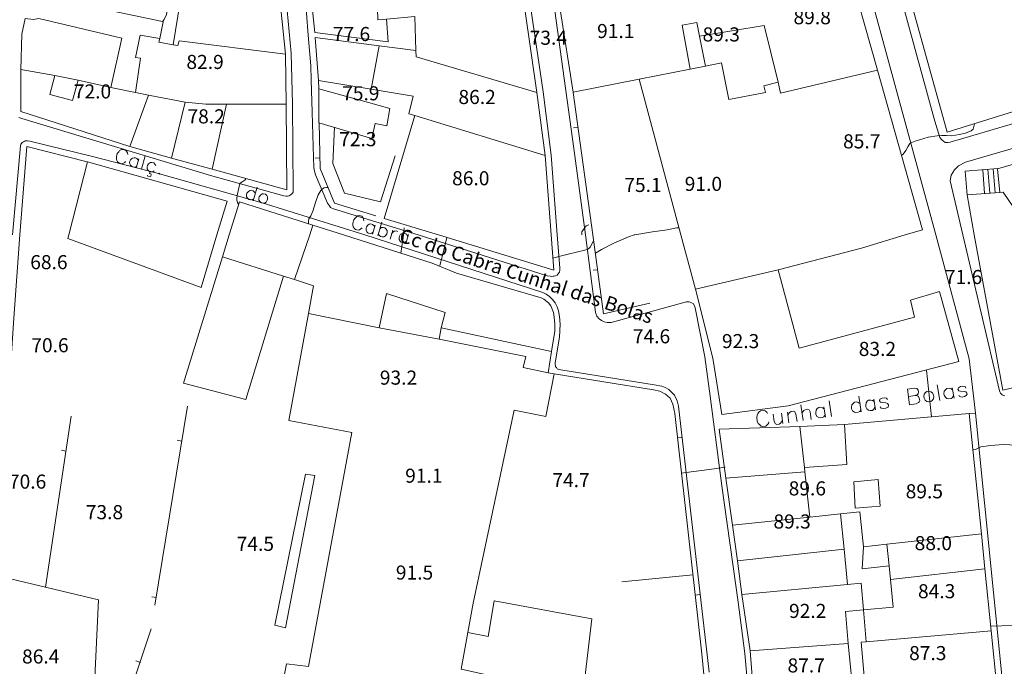
# Model space of a CAD drawing. Units: metres. Extents: x 0 to 841, y 0 to 1189.
# Drawn here: x 387 to 499, y 544 to 618 of the extents above; entities that cross this region are included whole.
import ezdxf

# ---------------------------------------------------------------- set-up
doc = ezdxf.new("R2010")
doc.units = ezdxf.units.M
doc.header["$MEASUREMENT"] = 0
for name, color, linetype in [('PDF_LIN_CORTE', 7, 'Continuous'), ('PDF_LIN_CORTE_SECUNDARIOS', 7, 'Continuous'), ('PDF_LIN_VISTA1', 7, 'Continuous'), ('PDF_LIN_VISTA2', 7, 'Continuous'), ('PDF_TOP_CURVAS1', 7, 'Continuous'), ('PDF_TXT_TOPONIMIA', 7, 'Continuous')]:
    doc.layers.add(name, color=color, linetype=linetype)
for name, color, linetype, true_color in [('PDF_OUT_COTAS_EDIFICIO', 7, 'Continuous', 0xa47a51), ('PDF_OUT_COTAS_PAVIMENTO', 7, 'Continuous', 0xa47a51), ('PDF_Text', 7, 'Continuous', 0xa47a51), ('PDF_TOP_CURVAS2', 7, 'Continuous', 0x545454)]:
    doc.layers.add(name, color=color, linetype=linetype, true_color=true_color)
doc.styles.add('PDF Arial Narrow', font='ARIALN.TTF')

msp = doc.modelspace()

# ---------------------------------------------------------------- linework, layer by layer
at = {"layer": 'PDF_LIN_CORTE', "lineweight": 20}
for points in [[(507.42, 630.95), (498.24, 628.46), (501.71, 615.63), (511.1, 618.17), (512.88, 611.31), (492.1, 604.83), (484.39, 632.52), (502.47, 637.05), (505.94, 637.9), (507.42, 630.95), (510.51, 631.8), (510.68, 630.36), (510.77, 629.51), (518.85, 631.38), (518.01, 640.94), (505.94, 637.9)], [(431.73, 614.1), (431.77, 613.39), (445.49, 609.32), (442.78, 628.03), (427.45, 629.18), (427.28, 622.49), (427.41, 617.58), (428.38, 617.66), (431.6, 617.96)], [(406.24, 627.57), (407.55, 627.19), (415.68, 625.87), (416.91, 613.68), (404.85, 615.21), (404.68, 614.66), (404.17, 614.74)], [(484.18, 611.86), (473.17, 609.24), (472.88, 610.51), (471.31, 616.94), (463.94, 615.71), (463.65, 617.28), (462, 616.98), (462.89, 611.99), (457.09, 610.84), (449.59, 609.36), (448.11, 618.76), (461.15, 621.22), (480.5, 624.86)], [(424.28, 622.95), (427.28, 622.49), (427.41, 617.58), (428.38, 617.66), (428.59, 615.08), (420.25, 616.14), (419.45, 623.71)], [(397.1, 609.91), (393.37, 610.72), (390.71, 611.27), (386.85, 611.95), (386.98, 615.97), (387.36, 617.75), (388.29, 617.62), (388.89, 617.75), (398.33, 615.5)], [(404.17, 614.74), (402.52, 615.04), (402.64, 615.46), (400.4, 615.84), (399.89, 613.3), (400.44, 613.22), (399.89, 609.32), (401.37, 609.02), (405.52, 608.22), (407.89, 608.01), (410.22, 608.01), (417, 608.01), (416.91, 613.68), (404.85, 615.21), (404.68, 614.66)], [(427.58, 614.61), (420.3, 615.59), (420.68, 610.68), (426.65, 609.7)], [(446.42, 602.17), (431.6, 606.7), (430.92, 606.91), (431.43, 608.9), (426.65, 609.7), (427.58, 614.61), (431.73, 614.1), (431.77, 613.39), (445.49, 609.32)], [(399.26, 603.18), (386.85, 607.16), (386.85, 611.95), (390.71, 611.27), (390.16, 609.11), (392.74, 608.43), (393.37, 610.72), (397.1, 609.91), (399.89, 609.32), (401.37, 609.02)], [(487.31, 593.15), (489.3, 593.74), (484.18, 611.86), (473.17, 609.24), (472.88, 610.51), (471.27, 610.08), (471.44, 609.32), (467.29, 608.52), (466.44, 612.71), (464.62, 612.33), (462.89, 611.99), (457.09, 610.84), (461.83, 593.15), (463.48, 586.97), (472.88, 589.17), (482.36, 591.63)], [(401.37, 609.02), (405.52, 608.22), (403.96, 601.87), (399.26, 603.18)], [(408.61, 600.6), (410.22, 608.01), (407.89, 608.01), (405.52, 608.22), (403.96, 601.87), (408.61, 600.6), (417.08, 598.27), (417, 608.01), (410.22, 608.01)], [(434.31, 593.15), (428.13, 595.01), (431.6, 606.7), (446.42, 602.17), (447.1, 593.15), (447.39, 589.13)], [(520.71, 593.15), (519.19, 606.91), (497.81, 600.64), (498.07, 597.98), (498.45, 598.02), (499.67, 596.24), (499.97, 594.46), (510.77, 596.32), (515.17, 597.21), (515.59, 593.15), (516.35, 586.08), (510.68, 585.4), (511.57, 578.67), (522.03, 581.17)], [(392.31, 593.15), (394.43, 601.45), (410.31, 597), (409.12, 593.15), (407.34, 587.18), (392.19, 592.73)], [(495.14, 593.15), (494.34, 597.72), (498.07, 597.98), (498.45, 598.02), (499.67, 596.24), (499.97, 594.46), (510.77, 596.32), (511.27, 593.15), (512.16, 587.18), (510.47, 586.93), (510.68, 585.4), (511.57, 578.67), (498.4, 575.5)], [(410.52, 593.15), (411.7, 596.92), (420.04, 594.25), (419.7, 593.15), (417.93, 588.07), (416.7, 588.45), (409.76, 590.65)], [(416.7, 588.45), (409.76, 590.65), (405.35, 576.3), (412.42, 574.44)], [(463.48, 586.97), (465.47, 579.14), (466.48, 572.74), (474.02, 573.72), (493.41, 578.76), (491.21, 586.71), (487.91, 585.74), (488.37, 583.79), (475.29, 580.28), (472.88, 589.17)], [(495.99, 559.2), (485.24, 558.01), (482.57, 557.72), (482.15, 561.69), (479.95, 561.48), (476.48, 561.1), (475.92, 566.22), (475.88, 566.73), (480.67, 567.07), (480.41, 571.6), (494.59, 572.87)], [(475.33, 571.39), (466.19, 571.09), (466.95, 565.5), (475.92, 566.22), (475.88, 566.73), (475.33, 571.39), (480.41, 571.6), (480.67, 567.07), (475.88, 566.73)], [(467.71, 560.17), (476.48, 561.1), (475.92, 566.22), (466.95, 565.5)], [(481.47, 565.12), (484.26, 565.38), (484.48, 562.33), (481.64, 562.12)], [(480.37, 557.46), (468.26, 556.11), (467.71, 560.17), (476.48, 561.1), (479.95, 561.48)], [(485.66, 553.99), (485.49, 555.56), (485.24, 558.01), (495.99, 559.2), (496.37, 555.22)], [(468.77, 552.3), (480.75, 553.44), (480.37, 557.46), (468.26, 556.11)], [(485.66, 553.99), (485.96, 550.86), (482.57, 550.56), (482.87, 546.92), (497.09, 548.19), (496.37, 555.22)], [(394.81, 533.2), (394.01, 516.74), (393.41, 516.78), (381.43, 517.54), (382.53, 534.01), (394.81, 533.2), (395.7, 551.7), (383.89, 554.5), (382.53, 534.01)], [(482.57, 550.56), (482.32, 553.61), (480.75, 553.44), (468.77, 552.3), (469.7, 545.9), (480.84, 546.75), (480.54, 550.39)], [(434.01, 523), (435.5, 522.7), (438.71, 539.21), (439.47, 543.24), (436.89, 543.83), (437.65, 547.98), (439.94, 547.55), (440.62, 551.58), (451.71, 549.54), (450.19, 536.72), (453.11, 536.76), (454.04, 528.63), (451.5, 528.46), (448.49, 528.25), (447.65, 523.93), (446.25, 516.78), (445.66, 513.09), (432.49, 515.21)], [(482.87, 540.4), (482.32, 546.88), (482.87, 546.92), (497.09, 548.19), (497.73, 541.8)], [(469.7, 545.9), (470.25, 539.17), (479.1, 540.02), (481.47, 540.23), (480.84, 546.75)]]:
    msp.add_lwpolyline(points, close=True, dxfattribs=at)
msp.add_lwpolyline([(412.25, 519.57), (417.04, 544.42), (419.54, 544.13), (424.45, 570.71), (417.29, 572.07), (419.54, 584.22), (427.58, 582.61), (434.39, 581.3), (444.22, 579.35), (443.92, 578.08), (446.76, 577.49), (447.43, 577.36), (446.5, 572.53), (442.9, 573.25), (438.25, 551.32), (437.65, 547.98), (436.89, 543.83)], dxfattribs=at)
at = {"layer": 'PDF_LIN_CORTE_SECUNDARIOS', "lineweight": 13}
for points in [[(463.94, 615.71), (471.31, 616.94), (472.88, 610.51), (471.27, 610.08), (471.44, 609.32), (467.29, 608.52), (466.44, 612.71), (464.62, 612.33)], [(428.76, 607.5), (426.35, 608.18), (420.72, 609.74), (420.72, 605.89), (426.73, 604.11), (427.11, 605.81), (428.43, 605.55)], [(419.7, 593.15), (420.04, 594.25), (423.51, 593.15), (433.59, 589.93), (436.34, 588.79), (445.95, 585.99), (446.25, 585.87), (446.8, 585.44), (447.05, 585.11), (447.35, 584.34), (447.43, 583.79), (447.52, 583.03), (447.52, 582.23), (447.14, 579.9), (434.61, 582.61), (435.07, 584.34), (428.38, 586.5), (427.58, 582.61), (419.54, 584.22), (420.09, 587.35), (417.93, 588.07)], [(434.61, 582.61), (447.14, 579.9), (446.76, 577.49), (443.92, 578.08), (444.22, 579.35), (434.39, 581.3)], [(482.57, 557.72), (485.24, 558.01), (485.49, 555.56), (482.44, 555.22)]]:
    msp.add_lwpolyline(points, close=True, dxfattribs=at)
at = {"layer": 'PDF_LIN_VISTA1', "lineweight": 9}
msp.add_lwpolyline([(404.42, 623.21), (403.58, 623.33), (403.58, 624.31), (402.81, 624.43), (402.94, 625.41), (390.45, 627.57), (389.73, 620.2), (402.94, 617.41), (403.15, 617.62), (403.41, 618.17)], close=True, dxfattribs=at)
for points in [[(403.07, 617.53), (402.64, 615.46)], [(420.68, 610.68), (420.72, 609.74)], [(449.59, 609.32), (451.84, 593.15), (453.06, 584.17), (458.31, 585.4)], [(420.76, 605.89), (420.85, 600.68), (422.5, 596.75), (427.2, 595.31)], [(450.14, 605.34), (449.64, 605.3)], [(394.39, 601.45), (387.53, 603.18), (386.73, 593.15), (386.05, 583.71), (385.67, 577.99)], [(420.81, 601.91), (420.3, 601.87)], [(452.39, 589.17), (451.88, 589.13)], [(465.68, 530.32), (464.2, 545.57), (461.15, 572.87), (460.94, 573.93), (460.6, 574.61), (460.09, 575.07), (459.46, 575.41), (458.74, 575.54), (447.43, 577.36)], [(405.78, 573.68), (402.09, 551.11)], [(392.57, 572.57), (389.65, 553.14)], [(405.14, 569.74), (404.63, 569.82)], [(461.45, 570.12), (461.95, 570.16)], [(391.98, 568.6), (391.47, 568.68)], [(463.18, 554.54), (455.14, 553.74)], [(402.26, 551.96), (401.75, 552.04)], [(463.48, 552.21), (463.94, 552.3)], [(401.67, 548.4), (396.59, 533.16)], [(400.44, 544.59), (399.93, 544.76)]]:
    msp.add_lwpolyline(points, dxfattribs=at)
at = {"layer": 'PDF_LIN_VISTA2', "lineweight": 0}
for points in [[(460.85, 706.73), (467.29, 675.41), (467.75, 673.46), (468.43, 671.17), (468.94, 669.31), (474.74, 651.15), (482.06, 625.28), (490.78, 593.15), (494.59, 579.09), (495.31, 572.91)], [(520.29, 611.9), (493.32, 603.94), (492.77, 603.78), (492.44, 603.69), (492.14, 603.65), (491.84, 603.65), (491.67, 603.78), (491.46, 603.94), (491.25, 604.2), (491.12, 604.58), (490.78, 605.68), (490.61, 606.32), (485.53, 624.9), (481.72, 638.7), (479.57, 646.58), (473.17, 669.27), (473.17, 669.61), (473.26, 669.94), (473.47, 670.2), (473.72, 670.37), (474.27, 670.54), (507.63, 678.92)], [(412.34, 660.59), (412.63, 660.59), (412.85, 660.46), (413.02, 660.29), (413.14, 660.04), (413.23, 659.74), (414.67, 648.78), (415.68, 636.75), (416.44, 625.96), (417.55, 613.81), (417.71, 608.01), (417.8, 598.14), (417.8, 598.02), (417.71, 597.89), (417.59, 597.76), (417.46, 597.68), (417.33, 597.59), (417.16, 597.55), (417, 597.55), (416.74, 597.59), (408.4, 599.88), (386.98, 606.36), (386.64, 606.48)], [(470.89, 525.5), (469.11, 545.61), (468.35, 551.45), (466.48, 564.66), (465.17, 574.82), (464.54, 579.31), (463.44, 584.85), (463.39, 585.11), (463.22, 585.36), (462.97, 585.49), (462.76, 585.53), (462.46, 585.53), (453.91, 583.2), (453.78, 583.2), (453.45, 583.2), (453.11, 583.29), (452.81, 583.41), (452.56, 583.62), (452.3, 583.92), (452.18, 584.22), (452.13, 584.39), (450.99, 593.15), (449.68, 602.97), (446.71, 624.39)], [(444.68, 619.61), (446.21, 609.41), (447.1, 602.21), (447.77, 593.15), (448.07, 589.38), (448.07, 589.13), (448.03, 588.92), (447.86, 588.7), (447.77, 588.58), (447.6, 588.49), (447.43, 588.45), (447.31, 588.45), (447.14, 588.41), (446.97, 588.45), (446.63, 588.49), (431.98, 593.15), (422.37, 596.11), (422.03, 596.28), (421.91, 596.45), (421.69, 596.75), (420.34, 599.97), (420.21, 600.39), (420.13, 600.81), (420.09, 601.95), (419.96, 607.08), (419.83, 610.76), (419.79, 612.37), (419.49, 615.84), (419.11, 620.88)], [(498.62, 574.86), (498.53, 574.9), (498.4, 574.95), (498.32, 574.99), (498.24, 575.07), (498.15, 575.16), (498.11, 575.24), (498.07, 575.33), (498.02, 575.45), (493.87, 593.15), (492.44, 599.29), (492.52, 599.92), (492.9, 600.56), (493.37, 600.98), (494.17, 601.4), (520.29, 609.02)], [(422.5, 605.38), (422.29, 601.28), (423.64, 597.89), (427.71, 596.92), (429.4, 602.12)], [(385.92, 593.15), (386.81, 603.27), (386.85, 603.44), (386.94, 603.52), (387.02, 603.65), (387.15, 603.73), (387.28, 603.78), (387.36, 603.82), (387.53, 603.82), (387.61, 603.82), (387.87, 603.78), (395.02, 602.04), (402.35, 600.18), (414.29, 596.79), (425.93, 593.15), (446.16, 586.59), (446.54, 586.42), (446.93, 586.16), (447.26, 585.83), (447.56, 585.44), (447.77, 584.98), (447.94, 584.51), (448.03, 583.88), (448.11, 583.03), (448.03, 581.55), (447.56, 578.63), (447.56, 578.46), (447.6, 578.29), (447.6, 578.16), (447.69, 578.08), (447.77, 577.95), (447.9, 577.91), (448.07, 577.87), (448.2, 577.82), (458.82, 576.13), (459.67, 575.96), (460.05, 575.83), (460.47, 575.58), (460.77, 575.28), (461.11, 574.95), (461.4, 574.31), (461.57, 573.68), (465.04, 543.49)], [(497.85, 600.68), (494.13, 600.39), (494.34, 597.68)], [(496.71, 600.6), (496.92, 597.89)], [(497.3, 600.64), (497.52, 597.93)], [(496.12, 600.56), (496.33, 597.85)], [(490.32, 572.49), (489.73, 577.78)], [(494.59, 572.87), (495.31, 572.91), (501.45, 511.78)]]:
    msp.add_lwpolyline(points, dxfattribs=at)
msp.add_lwpolyline([(415.73, 548.82), (419.2, 565.97), (420.25, 565.84), (416.91, 548.53)], close=True, dxfattribs=at)
at = {"layer": 'PDF_OUT_COTAS_EDIFICIO', "lineweight": 0}
for points in [[(476.64, 616.77), (476.64, 616.77)], [(454.33, 615.21), (454.33, 615.21)], [(424.32, 614.87), (424.32, 614.87)], [(466.31, 614.82), (466.31, 614.82)], [(407.68, 611.69), (407.68, 611.69)], [(394.9, 608.35), (394.9, 608.35)], [(425.38, 608.14), (425.38, 608.14)], [(438.59, 607.71), (438.59, 607.71)], [(407.81, 605.51), (407.81, 605.51)], [(482.28, 602.67), (482.28, 602.67)], [(437.87, 598.48), (437.87, 598.48)], [(464.28, 597.85), (464.28, 597.85)], [(468.52, 579.98), (468.52, 579.98)], [(468.52, 579.98), (468.52, 579.98)], [(484.05, 579.09), (484.05, 579.09)], [(484.05, 579.09), (484.05, 579.09)], [(429.65, 575.83), (429.65, 575.83)], [(429.65, 575.83), (429.65, 575.83)], [(432.57, 564.7), (432.57, 564.7)], [(432.57, 564.7), (432.57, 564.7)], [(476.09, 563.26), (476.09, 563.26)], [(476.09, 563.26), (476.09, 563.26)], [(489.39, 562.92), (489.39, 562.92)], [(489.39, 562.92), (489.39, 562.92)], [(474.36, 559.49), (474.36, 559.49)], [(474.36, 559.49), (474.36, 559.49)], [(490.4, 557.04), (490.4, 557.04)], [(490.4, 557.04), (490.4, 557.04)], [(431.47, 553.69), (431.47, 553.69)], [(431.47, 553.69), (431.47, 553.69)], [(490.78, 551.58), (490.78, 551.58)], [(490.78, 551.58), (490.78, 551.58)], [(476.14, 549.33), (476.14, 549.33)], [(476.14, 549.33), (476.14, 549.33)], [(389.01, 544.17), (389.01, 544.17)], [(389.01, 544.17), (389.01, 544.17)], [(489.77, 544.55), (489.77, 544.55)], [(489.77, 544.55), (489.77, 544.55)]]:
    msp.add_lwpolyline(points, dxfattribs=at)
at = {"layer": 'PDF_OUT_COTAS_PAVIMENTO', "lineweight": 0}
for points in [[(446.71, 614.44), (446.71, 614.44)], [(425.04, 602.93), (425.04, 602.93)], [(457.42, 597.72), (457.42, 597.72)], [(389.94, 588.96), (389.94, 588.96)], [(389.94, 588.96), (389.94, 588.96)], [(493.83, 587.26), (493.83, 587.26)], [(493.83, 587.26), (493.83, 587.26)], [(458.4, 580.53), (458.4, 580.53)], [(458.4, 580.53), (458.4, 580.53)], [(390.11, 579.52), (390.11, 579.52)], [(390.11, 579.52), (390.11, 579.52)], [(387.53, 564.02), (387.53, 564.02)], [(387.53, 564.02), (387.53, 564.02)], [(449.25, 564.19), (449.25, 564.19)], [(449.25, 564.19), (449.25, 564.19)], [(396.29, 560.55), (396.29, 560.55)], [(396.29, 560.55), (396.29, 560.55)], [(413.4, 556.95), (413.4, 556.95)], [(413.4, 556.95), (413.4, 556.95)]]:
    msp.add_lwpolyline(points, dxfattribs=at)
at = {"layer": 'PDF_TOP_CURVAS1', "lineweight": 0}
for points in [[(421.74, 598.53), (421.57, 598.53), (421.31, 598.48), (421.14, 598.4), (420.93, 598.19), (420.64, 597.72), (420.34, 596.83), (420.04, 595.86), (419.79, 595.31), (419.58, 594.97), (419.54, 594.72), (419.54, 594.55), (419.54, 594.42)], [(456.54, 593.15), (455.9, 592.94), (454.21, 592.22), (452.81, 591.5), (452.13, 591.07), (452.81, 591.5), (454.21, 592.22), (455.9, 592.94), (456.54, 593.15), (456.62, 593.15), (458.61, 593.49), (460.26, 593.74), (461.32, 593.95), (461.62, 593.95)]]:
    msp.add_lwpolyline(points, dxfattribs=at)
msp.add_lwpolyline([(497.05, 548.7), (499.55, 548.78), (501.92, 548.87), (499.55, 548.78)], close=True, dxfattribs=at)
at = {"layer": 'PDF_TOP_CURVAS2', "lineweight": 0}
for points in [[(486.89, 602.17), (487.1, 602.34), (487.4, 602.72), (487.61, 603.14), (487.86, 603.52), (488.07, 603.65), (488.46, 603.78), (489.94, 604.24), (490.95, 604.41), (491.46, 604.45), (492.01, 604.45), (492.6, 604.41), (493.45, 604.54), (494.17, 604.71), (494.81, 604.96), (495.02, 605.17), (495.19, 605.76)], [(412.47, 599.54), (412.3, 599.37), (412.08, 599.2), (411.87, 599.12), (411.75, 598.99), (411.45, 597.64), (411.41, 597.34), (411.41, 597.09), (411.49, 596.83), (411.58, 596.66)], [(430.42, 593.95), (430.33, 593.15), (430.25, 592.6), (430.03, 591.07), (430.25, 592.6), (430.33, 593.15)], [(450.57, 593.15), (450.57, 593.49), (451.07, 594.17), (451.37, 594.29)]]:
    msp.add_lwpolyline(points, dxfattribs=at)
for points in [[(434.44, 589.68), (434.73, 590.65), (435.24, 592.85), (434.73, 590.65)], [(451.88, 592.39), (451.54, 591.75), (451.33, 591.58), (450.91, 591.41), (449.04, 590.95), (447.26, 590.52), (449.04, 590.95), (450.91, 591.41), (451.33, 591.58), (451.54, 591.75)], [(499.93, 569.27), (498.49, 569.36), (497.01, 569.23), (495.91, 569.06), (495.31, 568.76), (495.06, 568.72), (495.31, 568.76), (495.91, 569.06), (497.01, 569.23), (498.49, 569.36)], [(466.87, 566.77), (465.6, 566.56), (461.87, 566.1), (465.6, 566.56)]]:
    msp.add_lwpolyline(points, close=True, dxfattribs=at)
at = {"layer": 'PDF_TXT_TOPONIMIA', "lineweight": 0}
for points in [[(399, 602.29), (398.96, 602.46), (398.88, 602.67), (398.75, 602.76), (398.45, 602.84), (398.28, 602.84), (398.07, 602.72), (397.99, 602.59), (397.82, 602.38), (397.73, 602.04), (397.73, 601.79), (397.78, 601.62), (397.86, 601.45), (397.99, 601.32), (398.28, 601.24), (398.45, 601.28), (398.66, 601.36), (398.75, 601.49)], [(400.27, 601.79), (399.98, 600.77)], [(400.99, 602.12), (400.57, 600.6)], [(402.18, 601.02), (402.09, 601.19), (401.97, 601.32), (401.75, 601.36), (401.59, 601.36), (401.37, 601.24), (401.25, 601.02), (401.2, 600.9), (401.2, 600.64), (401.33, 600.47), (401.46, 600.35), (401.67, 600.3), (401.84, 600.3), (402.01, 600.43)], [(401.25, 599.92), (401.29, 599.84), (401.54, 599.8), (401.63, 599.84), (401.67, 599.97), (401.63, 600.09), (401.46, 600.13), (401.54, 600.35)], [(413.69, 598.57), (413.27, 597.04)], [(413.48, 597.85), (413.4, 598.02), (413.27, 598.14), (413.06, 598.23), (412.89, 598.19), (412.68, 598.06), (412.55, 597.89), (412.51, 597.72), (412.51, 597.47), (412.63, 597.3), (412.76, 597.17), (412.97, 597.13), (413.14, 597.17), (413.31, 597.26)], [(425.84, 594.76), (425.8, 594.93), (425.72, 595.14), (425.59, 595.27), (425.29, 595.35), (425.12, 595.31), (424.95, 595.18), (424.83, 595.05), (424.7, 594.88), (424.57, 594.5), (424.57, 594.25), (424.62, 594.08), (424.74, 593.91), (424.87, 593.78), (425.17, 593.7), (425.34, 593.74), (425.5, 593.83), (425.63, 593.95)], [(427.07, 594.04), (426.94, 594.21), (426.82, 594.33), (426.61, 594.42), (426.44, 594.38), (426.27, 594.25), (426.14, 594.08), (426.1, 593.91), (426.1, 593.7), (426.18, 593.49), (426.31, 593.36), (426.56, 593.32), (426.73, 593.36), (426.9, 593.45)], [(427.11, 594.25), (426.82, 593.23)], [(427.88, 594.59), (427.41, 593.06)], [(427.66, 593.87), (427.83, 594), (428, 594), (428.21, 593.95), (428.34, 593.83), (428.47, 593.66), (428.47, 593.4), (428.43, 593.28), (428.3, 593.06), (428.09, 592.94), (427.92, 592.94), (427.71, 592.98), (427.58, 593.11), (427.49, 593.28)], [(429.1, 593.7), (428.81, 592.68)], [(428.98, 593.28), (429.1, 593.45), (429.31, 593.57), (429.48, 593.61), (429.7, 593.53)], [(430.8, 592.98), (430.71, 593.19), (430.58, 593.28), (430.37, 593.36), (430.2, 593.32), (429.99, 593.23), (429.86, 593.02), (429.82, 592.85), (429.82, 592.64), (429.95, 592.43), (430.08, 592.34), (430.29, 592.26), (430.46, 592.3), (430.63, 592.39)], [(430.88, 593.19), (430.58, 592.18)], [(490.95, 576.13), (491.25, 574.35)], [(488.46, 574.9), (488.71, 574.86), (488.84, 574.78), (488.92, 574.61), (488.96, 574.35), (488.92, 574.18), (488.84, 574.1), (488.58, 573.97), (487.82, 573.84), (487.57, 575.62), (488.33, 575.75), (488.63, 575.71), (488.71, 575.62), (488.79, 575.5), (488.84, 575.33), (488.79, 575.11), (488.71, 575.03), (488.46, 574.9), (487.69, 574.78)], [(492.69, 575.54), (492.52, 575.66), (492.31, 575.75), (492.05, 575.71), (491.93, 575.58), (491.76, 575.41), (491.72, 575.11), (491.76, 574.95), (491.88, 574.73), (492.05, 574.56), (492.27, 574.52), (492.52, 574.56), (492.65, 574.65), (492.82, 574.86)], [(492.65, 575.79), (492.86, 574.61)], [(494.21, 575.75), (494.13, 575.92), (493.83, 575.96), (493.58, 575.92), (493.37, 575.79), (493.28, 575.62), (493.41, 575.45), (493.58, 575.41), (494.04, 575.37), (494.21, 575.33), (494.3, 575.16), (494.34, 575.07), (494.26, 574.9), (494.04, 574.78), (493.79, 574.73), (493.49, 574.78), (493.41, 574.95)], [(475.46, 573.84), (475.71, 572.07)], [(478.68, 574.31), (478.93, 572.53)], [(482.19, 573.97), (481.98, 574.1), (481.81, 574.18), (481.56, 574.14), (481.39, 574.01), (481.26, 573.84), (481.22, 573.55), (481.22, 573.38), (481.34, 573.17), (481.56, 573), (481.72, 572.96), (481.98, 573), (482.15, 573.08), (482.28, 573.29)], [(482.06, 574.82), (482.32, 573.04)], [(483.8, 574.23), (483.59, 574.35), (483.42, 574.39), (483.16, 574.39), (482.99, 574.27), (482.87, 574.06), (482.83, 573.8), (482.83, 573.63), (482.95, 573.38), (483.16, 573.25), (483.33, 573.21), (483.59, 573.21), (483.76, 573.34), (483.88, 573.55)], [(483.76, 574.48), (483.93, 573.29)], [(485.32, 574.44), (485.2, 574.61), (484.94, 574.65), (484.69, 574.61), (484.43, 574.48), (484.39, 574.31), (484.52, 574.14), (484.69, 574.1), (485.11, 574.06), (485.32, 574.01), (485.41, 573.84), (485.41, 573.76), (485.37, 573.59), (485.11, 573.46), (484.86, 573.42), (484.6, 573.46), (484.48, 573.63)], [(471.69, 572.87), (471.61, 573), (471.4, 573.17), (471.23, 573.21), (470.89, 573.17), (470.72, 573.04), (470.59, 572.87), (470.51, 572.66), (470.46, 572.41), (470.51, 571.98), (470.63, 571.73), (470.76, 571.6), (470.97, 571.43), (471.14, 571.39), (471.48, 571.43), (471.65, 571.56), (471.78, 571.73), (471.82, 571.9)], [(472.33, 572.79), (472.45, 571.94), (472.58, 571.69), (472.75, 571.6), (473, 571.64), (473.17, 571.77), (473.38, 572.07)], [(473.26, 572.91), (473.43, 571.73)], [(473.94, 573), (474.1, 571.81)], [(473.98, 572.66), (474.19, 572.96), (474.36, 573.08), (474.61, 573.12), (474.78, 573.04), (474.91, 572.79), (475.04, 571.94)], [(475.59, 572.91), (475.8, 573.21), (475.97, 573.29), (476.22, 573.34), (476.39, 573.29), (476.52, 573.04), (476.64, 572.19)], [(478.13, 573.38), (477.91, 573.51), (477.75, 573.59), (477.49, 573.55), (477.32, 573.42), (477.19, 573.25), (477.15, 572.96), (477.15, 572.79), (477.28, 572.53), (477.49, 572.41), (477.66, 572.36), (477.91, 572.41), (478.08, 572.49), (478.21, 572.7)], [(478.08, 573.63), (478.25, 572.45)]]:
    msp.add_lwpolyline(points, dxfattribs=at)
for points in [[(402.6, 600.18), (402.52, 600.13), (402.56, 600.05), (402.64, 600.09)], [(414.41, 597.81), (414.29, 597.81), (414.07, 597.68), (413.95, 597.47), (413.9, 597.34), (413.9, 597.09), (414.03, 596.92), (414.16, 596.79), (414.37, 596.75), (414.54, 596.75), (414.71, 596.87), (414.84, 597.09), (414.88, 597.21), (414.88, 597.47), (414.79, 597.64), (414.67, 597.76)], [(489.77, 575.37), (489.64, 575.24), (489.47, 575.07), (489.43, 574.78), (489.47, 574.61), (489.6, 574.39), (489.77, 574.23), (489.98, 574.18), (490.23, 574.23), (490.36, 574.31), (490.53, 574.52), (490.57, 574.78), (490.53, 574.95), (490.4, 575.2), (490.23, 575.33), (490.02, 575.41)]]:
    msp.add_lwpolyline(points, close=True, dxfattribs=at)
msp.add_arc((399.74, 601.39), 0.527, 19.8552, 308.254, dxfattribs=at)

# ---------------------------------------------------------------- texts
at = {"layer": 'PDF_Text', "char_height": 1.6, "attachment_point": 4, "style": 'PDF Arial Narrow'}
for s, insert in [('89.8', (474.63, 617.67)), ('77.6', (422.3, 615.76)), ('73.4', (444.66, 615.34)), ('91.1', (452.32, 616.1)), ('89.3', (464.3, 615.72)), ('82.9', (405.67, 612.59)), ('72.0', (392.88, 609.24)), ('75.9', (423.36, 609.03)), ('86.2', (436.57, 608.61)), ('78.2', (405.79, 606.41)), ('72.3', (423.02, 603.82)), ('85.7', (480.26, 603.57)), ('86.0', (435.85, 599.38)), ('75.1', (455.41, 598.62)), ('91.0', (462.27, 598.74)), ('68.6', (387.93, 589.85)), ('71.6', (491.82, 588.16)), ('74.6', (456.38, 581.43)), ('92.3', (466.5, 580.88)), ('70.6', (388.05, 580.41)), ('83.2', (482.04, 579.99)), ('93.2', (427.64, 576.73)), ('70.6', (385.51, 564.92)), ('91.1', (430.52, 565.59)), ('74.7', (447.24, 565.09)), ('89.6 ', (474.08, 564.15)), ('89.5', (487.37, 563.82)), ('73.8', (394.24, 561.45)), ('89.3', (472.35, 560.39)), ('74.5', (411.38, 557.85)), ('88.0', (488.39, 557.93)), ('91.5', (429.46, 554.59)), ('84.3', (488.77, 552.47)), ('92.2', (474.12, 550.23)), ('86.4', (387, 545.06)), ('87.3', (487.76, 545.44)), ('87.7', (473.95, 544.04))]:
    msp.add_mtext(s, dxfattribs=dict(at, insert=insert))
at = {"layer": 'PDF_Text', "color": 7, "insert": (429.9, 592.98), "char_height": 1.6001, "attachment_point": 4, "rotation": 341.8727, "style": 'PDF Arial Narrow'}
msp.add_mtext('Cc do Cabra Cunhal das Bolas', dxfattribs=at)

doc.saveas('drawing.dxf')
